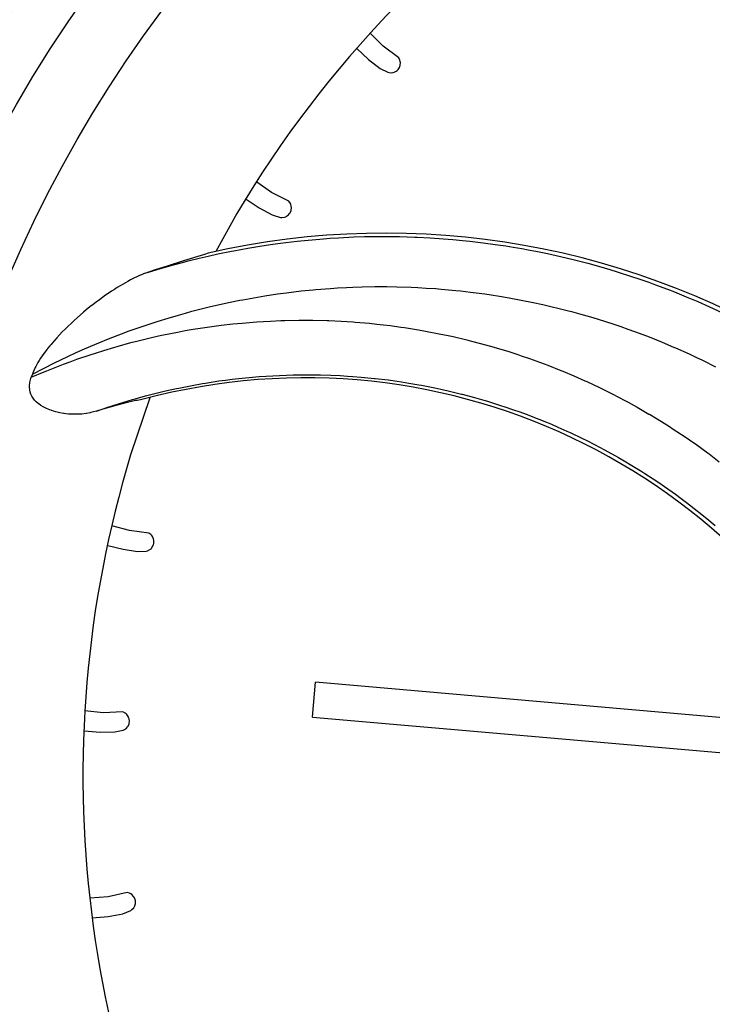
# Model space of a CAD drawing. Units: millimetres. Extents: x -81 to 760, y -224 to 370.
# Drawn here: x 687 to 694, y 232 to 244 of the extents above; entities that cross this region are included whole.
import ezdxf

# ---------------------------------------------------------------- set-up
doc = ezdxf.new("R2010")
doc.units = ezdxf.units.MM

# ---------------------------------------------------------------- blocks, each defined once
blk = doc.blocks.new('A-A', base_point=(3495, 1301.904))
at = {"linetype": 'Continuous'}
h = blk.add_hatch(dxfattribs=at)
h.set_pattern_fill('_USER', color=2, scale=2.500002, angle=225, pattern_type=0)
h.set_pattern_definition([(225, (0, 0), (1.767768, -1.767768), [])])
edge = h.paths.add_edge_path()
edge.add_line((3379.378, 1438.294), (3379.378, 1282.911))
edge.add_line((3379.378, 1282.911), (3379.378, 1266.294))
edge.add_line((3379.378, 1266.294), (3379.378, 1039.894))
edge.add_arc((3380.978, 1039.894), 1.6, 180, 270)
edge.add_line((3380.978, 1038.294), (3391.878, 1038.294))
edge.add_line((3391.878, 1038.294), (3393.378, 1038.294))
edge.add_line((3393.378, 1038.294), (3393.378, 1037.294))
edge.add_line((3393.378, 1037.294), (3391.878, 1037.294))
edge.add_line((3391.878, 1037.294), (3380.978, 1037.294))
edge.add_arc((3380.978, 1039.894), 2.6, 180, 270, ccw=False)
edge.add_line((3378.378, 1039.894), (3378.378, 1464.694))
edge.add_arc((3380.978, 1464.694), 2.6, 90, 180, ccw=False)
edge.add_line((3380.978, 1467.294), (3401.653, 1467.294))
edge.add_line((3401.653, 1467.294), (3402.681, 1467.668))
edge.add_line((3402.681, 1467.668), (3461.807, 1517.281))
edge.add_arc((3460.778, 1518.506), 1.6, 310, 360)
edge.add_line((3462.378, 1518.506), (3462.378, 1528.694))
edge.add_arc((3460.778, 1528.694), 1.6, 0, 90)
edge.add_line((3460.778, 1530.294), (3388.378, 1530.294))
edge.add_line((3388.378, 1530.294), (3388.378, 1531.294))
edge.add_line((3388.378, 1531.294), (3460.778, 1531.294))
edge.add_arc((3460.778, 1528.694), 2.6, 0, 90, ccw=False)
edge.add_line((3463.378, 1528.694), (3463.378, 1518.506))
edge.add_arc((3460.778, 1518.506), 2.6, 310, 360, ccw=False)
edge.add_line((3462.45, 1516.515), (3407.45, 1470.364))
edge.add_line((3407.45, 1470.364), (3403.324, 1466.902))
edge.add_line((3403.324, 1466.902), (3401.653, 1466.294))
edge.add_line((3401.653, 1466.294), (3380.978, 1466.294))
edge.add_arc((3380.978, 1464.694), 1.6, 90, 180)
edge.add_line((3379.378, 1464.694), (3379.378, 1442.893))
edge.add_line((3379.378, 1442.893), (3379.378, 1438.294))
at = {"color": 1, "linetype": 'Continuous'}
for p, q in [((3453.373, 1216.972), (3452.646, 1217.69)), ((3453.373, 1216.972), (3452.646, 1217.69)), ((3454.278, 1216.302), (3453.373, 1216.972)), ((3454.278, 1216.302), (3453.373, 1216.972)), ((3451.872, 1216.849), (3452.541, 1216.221)), ((3451.872, 1216.849), (3452.541, 1216.221)), ((3452.541, 1216.221), (3453.205, 1215.699)), ((3452.541, 1216.221), (3453.205, 1215.699)), ((3454.337, 1216.175), (3454.278, 1216.302)), ((3454.337, 1216.175), (3454.278, 1216.302)), ((3454.322, 1215.793), (3454.352, 1215.895)), ((3454.322, 1215.793), (3454.352, 1215.895)), ((3454.355, 1216.101), (3454.337, 1216.175)), ((3454.355, 1216.101), (3454.337, 1216.175)), ((3454.352, 1215.895), (3454.362, 1216.036)), ((3454.352, 1215.895), (3454.362, 1216.036)), ((3454.362, 1216.036), (3454.355, 1216.101)), ((3454.362, 1216.036), (3454.355, 1216.101)), ((3453.205, 1215.699), (3453.647, 1215.481)), ((3453.205, 1215.699), (3453.647, 1215.481)), ((3453.647, 1215.481), (3453.722, 1215.462)), ((3453.647, 1215.481), (3453.722, 1215.462)), ((3453.722, 1215.462), (3453.863, 1215.451)), ((3453.722, 1215.462), (3453.863, 1215.451)), ((3453.863, 1215.451), (3453.951, 1215.465)), ((3453.863, 1215.451), (3453.951, 1215.465)), ((3453.951, 1215.465), (3454, 1215.481)), ((3453.951, 1215.465), (3454, 1215.481)), ((3454, 1215.481), (3454.124, 1215.547)), ((3454, 1215.481), (3454.124, 1215.547)), ((3454.124, 1215.547), (3454.175, 1215.587)), ((3454.124, 1215.547), (3454.175, 1215.587)), ((3454.175, 1215.587), (3454.23, 1215.643)), ((3454.175, 1215.587), (3454.23, 1215.643)), ((3454.23, 1215.643), (3454.308, 1215.761)), ((3454.23, 1215.643), (3454.308, 1215.761)), ((3454.308, 1215.761), (3454.322, 1215.793)), ((3454.308, 1215.761), (3454.322, 1215.793)), ((3446.992, 1208.624), (3446.155, 1209.207)), ((3446.992, 1208.624), (3446.155, 1209.207)), ((3447.997, 1208.116), (3446.992, 1208.624)), ((3447.997, 1208.116), (3446.992, 1208.624)), ((3445.544, 1208.242), (3446.299, 1207.742)), ((3445.544, 1208.242), (3446.299, 1207.742)), ((3448.077, 1208.001), (3447.997, 1208.116)), ((3448.077, 1208.001), (3447.997, 1208.116)), ((3448.107, 1207.931), (3448.077, 1208.001)), ((3448.107, 1207.931), (3448.077, 1208.001)), ((3445.018, 1207.412), (3443.825, 1205.252)), ((3445.018, 1207.412), (3443.825, 1205.252)), ((3446.299, 1207.742), (3447.042, 1207.34)), ((3446.299, 1207.742), (3447.042, 1207.34)), ((3447.974, 1207.346), (3448.017, 1207.394)), ((3447.974, 1207.346), (3448.017, 1207.394)), ((3448.017, 1207.394), (3448.061, 1207.458)), ((3448.017, 1207.394), (3448.061, 1207.458)), ((3448.061, 1207.458), (3448.118, 1207.588)), ((3448.061, 1207.458), (3448.118, 1207.588)), ((3448.126, 1207.868), (3448.107, 1207.931)), ((3448.126, 1207.868), (3448.107, 1207.931)), ((3448.118, 1207.588), (3448.127, 1207.622)), ((3448.118, 1207.588), (3448.127, 1207.622)), ((3448.14, 1207.727), (3448.126, 1207.868)), ((3448.14, 1207.727), (3448.126, 1207.868)), ((3448.127, 1207.622), (3448.14, 1207.727)), ((3448.127, 1207.622), (3448.14, 1207.727)), ((3447.042, 1207.34), (3447.514, 1207.201)), ((3447.042, 1207.34), (3447.514, 1207.201)), ((3447.514, 1207.201), (3447.592, 1207.194)), ((3447.514, 1207.201), (3447.592, 1207.194)), ((3447.592, 1207.194), (3447.733, 1207.207)), ((3447.592, 1207.194), (3447.733, 1207.207)), ((3447.733, 1207.207), (3447.816, 1207.236)), ((3447.733, 1207.207), (3447.816, 1207.236)), ((3447.816, 1207.236), (3447.862, 1207.26)), ((3447.816, 1207.236), (3447.862, 1207.26)), ((3447.862, 1207.26), (3447.974, 1207.346)), ((3447.862, 1207.26), (3447.974, 1207.346)), ((3446.934, 1205.646), (3447.366, 1205.707)), ((3446.934, 1205.646), (3447.366, 1205.707)), ((3447.366, 1205.707), (3447.819, 1205.765)), ((3447.366, 1205.707), (3447.819, 1205.765)), ((3447.819, 1205.765), (3448.457, 1205.84)), ((3447.819, 1205.765), (3448.457, 1205.84)), ((3448.457, 1205.84), (3449.095, 1205.906)), ((3448.457, 1205.84), (3449.095, 1205.906)), ((3449.095, 1205.906), (3449.313, 1205.926)), ((3449.095, 1205.906), (3449.313, 1205.926)), ((3449.313, 1205.926), (3449.963, 1205.981)), ((3449.313, 1205.926), (3449.963, 1205.981)), ((3449.963, 1205.981), (3450.342, 1206.008)), ((3449.963, 1205.981), (3450.342, 1206.008)), ((3450.342, 1206.008), (3450.831, 1206.039)), ((3450.342, 1206.008), (3450.831, 1206.039)), ((3450.831, 1206.039), (3451.701, 1206.08)), ((3450.831, 1206.039), (3451.701, 1206.08)), ((3451.701, 1206.08), (3452.314, 1206.099)), ((3451.701, 1206.08), (3452.314, 1206.099)), ((3452.314, 1206.099), (3453.007, 1206.11)), ((3452.314, 1206.099), (3453.007, 1206.11)), ((3453.007, 1206.11), (3453.442, 1206.112)), ((3453.007, 1206.11), (3453.442, 1206.112)), ((3453.442, 1206.112), (3454.124, 1206.106)), ((3453.442, 1206.112), (3454.124, 1206.106)), ((3454.124, 1206.106), (3454.313, 1206.102)), ((3454.124, 1206.106), (3454.313, 1206.102)), ((3454.313, 1206.102), (3455.183, 1206.076)), ((3454.313, 1206.102), (3455.183, 1206.076)), ((3455.183, 1206.076), (3455.32, 1206.071)), ((3455.183, 1206.076), (3455.32, 1206.071)), ((3455.32, 1206.071), (3456.052, 1206.033)), ((3455.32, 1206.071), (3456.052, 1206.033)), ((3456.052, 1206.033), (3456.82, 1205.982)), ((3456.052, 1206.033), (3456.82, 1205.982)), ((3456.82, 1205.982), (3457.354, 1205.938)), ((3456.82, 1205.982), (3457.354, 1205.938)), ((3457.354, 1205.938), (3457.901, 1205.886)), ((3457.354, 1205.938), (3457.901, 1205.886)), ((3457.901, 1205.886), (3458.317, 1205.843)), ((3457.901, 1205.886), (3458.317, 1205.843)), ((3458.317, 1205.843), (3459.086, 1205.752)), ((3458.317, 1205.843), (3459.086, 1205.752)), ((3459.086, 1205.752), (3459.778, 1205.658)), ((3459.086, 1205.752), (3459.778, 1205.658)), ((3443.385, 1205.158), (3443.163, 1205.086)), ((3443.385, 1205.158), (3443.163, 1205.086)), ((3443.935, 1205.109), (3444.716, 1205.269)), ((3443.935, 1205.109), (3444.716, 1205.269)), ((3444.716, 1205.269), (3444.849, 1205.295)), ((3444.716, 1205.269), (3444.849, 1205.295)), ((3444.849, 1205.295), (3445.645, 1205.441)), ((3444.849, 1205.295), (3445.645, 1205.441)), ((3445.645, 1205.441), (3446.33, 1205.555)), ((3445.645, 1205.441), (3446.33, 1205.555)), ((3446.33, 1205.555), (3446.934, 1205.646)), ((3446.33, 1205.555), (3446.934, 1205.646)), ((3459.778, 1205.658), (3460.378, 1205.568)), ((3459.778, 1205.658), (3460.378, 1205.568)), ((3460.378, 1205.568), (3460.808, 1205.499)), ((3460.378, 1205.568), (3460.808, 1205.499)), ((3460.808, 1205.499), (3461.291, 1205.416)), ((3460.808, 1205.499), (3461.291, 1205.416)), ((3461.291, 1205.416), (3461.665, 1205.348)), ((3461.291, 1205.416), (3461.665, 1205.348)), ((3461.665, 1205.348), (3462.093, 1205.266)), ((3461.665, 1205.348), (3462.093, 1205.266)), ((3462.093, 1205.266), (3462.767, 1205.128)), ((3462.093, 1205.266), (3462.767, 1205.128)), ((3441.966, 1204.717), (3441.031, 1204.422)), ((3441.966, 1204.717), (3441.031, 1204.422)), ((3441.398, 1204.487), (3441.917, 1204.627)), ((3441.398, 1204.487), (3441.917, 1204.627)), ((3441.917, 1204.627), (3442.24, 1204.711)), ((3441.917, 1204.627), (3442.24, 1204.711)), ((3443.163, 1205.086), (3441.966, 1204.717)), ((3443.163, 1205.086), (3441.966, 1204.717)), ((3442.24, 1204.711), (3442.867, 1204.866)), ((3442.24, 1204.711), (3442.867, 1204.866)), ((3442.867, 1204.866), (3443.378, 1204.985)), ((3442.867, 1204.866), (3443.378, 1204.985)), ((3443.378, 1204.985), (3443.935, 1205.109)), ((3443.378, 1204.985), (3443.935, 1205.109)), ((3462.767, 1205.128), (3463.496, 1204.967)), ((3462.767, 1205.128), (3463.496, 1204.967)), ((3463.496, 1204.967), (3464.232, 1204.792)), ((3463.496, 1204.967), (3464.232, 1204.792)), ((3464.232, 1204.792), (3465.06, 1204.578)), ((3464.232, 1204.792), (3465.06, 1204.578)), ((3465.06, 1204.578), (3465.684, 1204.407)), ((3465.06, 1204.578), (3465.684, 1204.407)), ((3439.886, 1204.041), (3439.798, 1204.01)), ((3439.886, 1204.041), (3439.798, 1204.01)), ((3439.908, 1204.049), (3439.886, 1204.041)), ((3439.908, 1204.049), (3439.886, 1204.041)), ((3439.908, 1204.049), (3440.651, 1204.274)), ((3439.908, 1204.049), (3440.651, 1204.274)), ((3440.357, 1204.201), (3439.908, 1204.049)), ((3440.357, 1204.201), (3439.908, 1204.049)), ((3441.031, 1204.422), (3440.357, 1204.201)), ((3441.031, 1204.422), (3440.357, 1204.201)), ((3440.651, 1204.274), (3441.398, 1204.487)), ((3440.651, 1204.274), (3441.398, 1204.487)), ((3465.684, 1204.407), (3466.317, 1204.223)), ((3465.684, 1204.407), (3466.317, 1204.223)), ((3466.317, 1204.223), (3466.733, 1204.096)), ((3466.317, 1204.223), (3466.733, 1204.096)), ((3466.733, 1204.096), (3467.562, 1203.831)), ((3466.733, 1204.096), (3467.562, 1203.831)), ((3438.661, 1203.47), (3438.192, 1203.193)), ((3438.661, 1203.47), (3438.192, 1203.193)), ((3438.799, 1203.546), (3438.661, 1203.47)), ((3438.799, 1203.546), (3438.661, 1203.47)), ((3438.946, 1203.625), (3438.799, 1203.546)), ((3438.946, 1203.625), (3438.799, 1203.546)), ((3439.027, 1203.667), (3438.946, 1203.625)), ((3439.027, 1203.667), (3438.946, 1203.625)), ((3439.466, 1203.875), (3439.027, 1203.667)), ((3439.466, 1203.875), (3439.027, 1203.667)), ((3439.576, 1203.922), (3439.466, 1203.875)), ((3439.576, 1203.922), (3439.466, 1203.875)), ((3439.688, 1203.968), (3439.576, 1203.922)), ((3439.688, 1203.968), (3439.576, 1203.922)), ((3439.798, 1204.01), (3439.688, 1203.968)), ((3439.798, 1204.01), (3439.688, 1203.968)), ((3467.562, 1203.831), (3467.975, 1203.692)), ((3467.562, 1203.831), (3467.975, 1203.692)), ((3467.975, 1203.692), (3468.547, 1203.493)), ((3467.975, 1203.692), (3468.547, 1203.493)), ((3468.547, 1203.493), (3468.93, 1203.354)), ((3468.547, 1203.493), (3468.93, 1203.354)), ((3437.863, 1202.982), (3437.677, 1202.858)), ((3437.863, 1202.982), (3437.677, 1202.858)), ((3438.029, 1203.09), (3437.863, 1202.982)), ((3438.029, 1203.09), (3437.863, 1202.982)), ((3438.192, 1203.193), (3438.029, 1203.09)), ((3438.192, 1203.193), (3438.029, 1203.09)), ((3447.341, 1202.827), (3447.86, 1202.898)), ((3447.341, 1202.827), (3447.86, 1202.898)), ((3447.86, 1202.898), (3448.278, 1202.949)), ((3447.86, 1202.898), (3448.278, 1202.949)), ((3448.278, 1202.949), (3448.697, 1202.997)), ((3448.278, 1202.949), (3448.697, 1202.997)), ((3448.697, 1202.997), (3449.369, 1203.065)), ((3448.697, 1202.997), (3449.369, 1203.065)), ((3449.369, 1203.065), (3449.534, 1203.08)), ((3449.369, 1203.065), (3449.534, 1203.08)), ((3449.534, 1203.08), (3450.374, 1203.146)), ((3449.534, 1203.08), (3450.374, 1203.146)), ((3450.374, 1203.146), (3450.77, 1203.172)), ((3450.374, 1203.146), (3450.77, 1203.172)), ((3450.77, 1203.172), (3451.288, 1203.199)), ((3450.77, 1203.172), (3451.288, 1203.199)), ((3451.288, 1203.199), (3451.635, 1203.214)), ((3451.288, 1203.199), (3451.635, 1203.214)), ((3451.635, 1203.214), (3452.174, 1203.231)), ((3451.635, 1203.214), (3452.174, 1203.231)), ((3452.174, 1203.231), (3452.897, 1203.244)), ((3452.174, 1203.231), (3452.897, 1203.244)), ((3452.897, 1203.244), (3453.579, 1203.244)), ((3452.897, 1203.244), (3453.579, 1203.244)), ((3453.579, 1203.244), (3454.16, 1203.236)), ((3453.579, 1203.244), (3454.16, 1203.236)), ((3454.16, 1203.236), (3454.984, 1203.211)), ((3454.16, 1203.236), (3454.984, 1203.211)), ((3454.984, 1203.211), (3455.356, 1203.194)), ((3454.984, 1203.211), (3455.356, 1203.194)), ((3455.356, 1203.194), (3455.841, 1203.167)), ((3455.356, 1203.194), (3455.841, 1203.167)), ((3455.841, 1203.167), (3456.386, 1203.13)), ((3455.841, 1203.167), (3456.386, 1203.13)), ((3456.386, 1203.13), (3456.681, 1203.107)), ((3456.386, 1203.13), (3456.681, 1203.107)), ((3456.681, 1203.107), (3457.519, 1203.031)), ((3456.681, 1203.107), (3457.519, 1203.031)), ((3457.519, 1203.031), (3457.786, 1203.003)), ((3457.519, 1203.031), (3457.786, 1203.003)), ((3457.786, 1203.003), (3458.355, 1202.938)), ((3457.786, 1203.003), (3458.355, 1202.938)), ((3458.355, 1202.938), (3459.179, 1202.829)), ((3458.355, 1202.938), (3459.179, 1202.829)), ((3468.93, 1203.354), (3469.611, 1203.098)), ((3468.93, 1203.354), (3469.611, 1203.098)), ((3469.611, 1203.098), (3470.016, 1202.94)), ((3469.611, 1203.098), (3470.016, 1202.94)), ((3470.016, 1202.94), (3470.691, 1202.666)), ((3470.016, 1202.94), (3470.691, 1202.666)), ((3436.992, 1202.366), (3436.812, 1202.227)), ((3436.992, 1202.366), (3436.812, 1202.227)), ((3437.171, 1202.499), (3436.992, 1202.366)), ((3437.171, 1202.499), (3436.992, 1202.366)), ((3437.348, 1202.628), (3437.171, 1202.499)), ((3437.348, 1202.628), (3437.171, 1202.499)), ((3437.523, 1202.751), (3437.348, 1202.628)), ((3437.523, 1202.751), (3437.348, 1202.628)), ((3437.677, 1202.858), (3437.523, 1202.751)), ((3437.677, 1202.858), (3437.523, 1202.751)), ((3444.129, 1202.244), (3444.54, 1202.333)), ((3444.129, 1202.244), (3444.54, 1202.333)), ((3444.54, 1202.333), (3445.196, 1202.466)), ((3444.54, 1202.333), (3445.196, 1202.466)), ((3445.196, 1202.466), (3445.366, 1202.499)), ((3445.196, 1202.466), (3445.366, 1202.499)), ((3445.366, 1202.499), (3446.195, 1202.649)), ((3445.366, 1202.499), (3446.195, 1202.649)), ((3446.195, 1202.649), (3446.61, 1202.717)), ((3446.195, 1202.649), (3446.61, 1202.717)), ((3446.61, 1202.717), (3447.341, 1202.827)), ((3446.61, 1202.717), (3447.341, 1202.827)), ((3459.179, 1202.829), (3459.547, 1202.776)), ((3459.179, 1202.829), (3459.547, 1202.776)), ((3459.547, 1202.776), (3460.021, 1202.702)), ((3459.547, 1202.776), (3460.021, 1202.702)), ((3460.021, 1202.702), (3460.566, 1202.61)), ((3460.021, 1202.702), (3460.566, 1202.61)), ((3460.566, 1202.61), (3461.264, 1202.481)), ((3460.566, 1202.61), (3461.264, 1202.481)), ((3461.264, 1202.481), (3461.946, 1202.343)), ((3461.264, 1202.481), (3461.946, 1202.343)), ((3461.946, 1202.343), (3462.499, 1202.223)), ((3461.946, 1202.343), (3462.499, 1202.223)), ((3470.691, 1202.666), (3471.343, 1202.39)), ((3470.691, 1202.666), (3471.343, 1202.39)), ((3471.343, 1202.39), (3472.019, 1202.09)), ((3471.343, 1202.39), (3472.019, 1202.09)), ((3436.264, 1201.785), (3435.903, 1201.472)), ((3436.264, 1201.785), (3435.903, 1201.472)), ((3436.419, 1201.913), (3436.264, 1201.785)), ((3436.419, 1201.913), (3436.264, 1201.785)), ((3436.63, 1202.084), (3436.419, 1201.913)), ((3436.63, 1202.084), (3436.419, 1201.913)), ((3436.812, 1202.227), (3436.63, 1202.084)), ((3436.812, 1202.227), (3436.63, 1202.084)), ((3442.085, 1201.737), (3442.455, 1201.837)), ((3442.085, 1201.737), (3442.455, 1201.837)), ((3442.455, 1201.837), (3442.9, 1201.952)), ((3442.455, 1201.837), (3442.9, 1201.952)), ((3442.9, 1201.952), (3443.523, 1202.105)), ((3442.9, 1201.952), (3443.523, 1202.105)), ((3443.523, 1202.105), (3444.129, 1202.244)), ((3443.523, 1202.105), (3444.129, 1202.244)), ((3462.499, 1202.223), (3463.879, 1201.889)), ((3462.499, 1202.223), (3463.879, 1201.889)), ((3463.879, 1201.889), (3464.132, 1201.822)), ((3463.879, 1201.889), (3464.132, 1201.822)), ((3464.132, 1201.822), (3464.673, 1201.674)), ((3464.132, 1201.822), (3464.673, 1201.674)), ((3472.019, 1202.09), (3472.712, 1201.769)), ((3472.019, 1202.09), (3472.712, 1201.769)), ((3435.724, 1201.311), (3435.549, 1201.149)), ((3435.724, 1201.311), (3435.549, 1201.149)), ((3435.903, 1201.472), (3435.724, 1201.311)), ((3435.903, 1201.472), (3435.724, 1201.311)), ((3439.845, 1201.055), (3440.47, 1201.259)), ((3439.845, 1201.055), (3440.47, 1201.259)), ((3440.47, 1201.259), (3441.102, 1201.454)), ((3440.47, 1201.259), (3441.102, 1201.454)), ((3441.102, 1201.454), (3441.68, 1201.624)), ((3441.102, 1201.454), (3441.68, 1201.624)), ((3441.68, 1201.624), (3442.085, 1201.737)), ((3441.68, 1201.624), (3442.085, 1201.737)), ((3445.734, 1201.204), (3446.167, 1201.237)), ((3445.734, 1201.204), (3446.167, 1201.237)), ((3446.167, 1201.237), (3446.54, 1201.261)), ((3446.167, 1201.237), (3446.54, 1201.261)), ((3446.54, 1201.261), (3446.943, 1201.283)), ((3446.54, 1201.261), (3446.943, 1201.283)), ((3446.943, 1201.283), (3447.538, 1201.308)), ((3446.943, 1201.283), (3447.538, 1201.308)), ((3447.538, 1201.308), (3447.751, 1201.315)), ((3447.538, 1201.308), (3447.751, 1201.315)), ((3447.751, 1201.315), (3448.558, 1201.33)), ((3447.751, 1201.315), (3448.558, 1201.33)), ((3448.558, 1201.33), (3448.91, 1201.331)), ((3448.558, 1201.33), (3448.91, 1201.331)), ((3448.91, 1201.331), (3449.366, 1201.328)), ((3448.91, 1201.331), (3449.366, 1201.328)), ((3449.366, 1201.328), (3450.174, 1201.309)), ((3449.366, 1201.328), (3450.174, 1201.309)), ((3450.174, 1201.309), (3450.282, 1201.306)), ((3450.174, 1201.309), (3450.282, 1201.306)), ((3450.282, 1201.306), (3450.981, 1201.274)), ((3450.282, 1201.306), (3450.981, 1201.274)), ((3450.981, 1201.274), (3451.654, 1201.231)), ((3450.981, 1201.274), (3451.654, 1201.231)), ((3451.654, 1201.231), (3451.786, 1201.222)), ((3451.654, 1201.231), (3451.786, 1201.222)), ((3451.786, 1201.222), (3452.591, 1201.153)), ((3451.786, 1201.222), (3452.591, 1201.153)), ((3464.673, 1201.674), (3465.346, 1201.479)), ((3464.673, 1201.674), (3465.346, 1201.479)), ((3465.346, 1201.479), (3466.018, 1201.272)), ((3465.346, 1201.479), (3466.018, 1201.272)), ((3466.018, 1201.272), (3466.549, 1201.1)), ((3466.018, 1201.272), (3466.549, 1201.1)), ((3435.047, 1200.657), (3434.891, 1200.493)), ((3435.047, 1200.657), (3434.891, 1200.493)), ((3435.21, 1200.821), (3435.047, 1200.657)), ((3435.21, 1200.821), (3435.047, 1200.657)), ((3435.248, 1200.859), (3435.21, 1200.821)), ((3435.248, 1200.859), (3435.21, 1200.821)), ((3435.377, 1200.985), (3435.248, 1200.859)), ((3435.377, 1200.985), (3435.248, 1200.859)), ((3435.549, 1201.149), (3435.377, 1200.985)), ((3435.549, 1201.149), (3435.377, 1200.985)), ((3438.437, 1200.555), (3438.875, 1200.716)), ((3438.437, 1200.555), (3438.875, 1200.716)), ((3438.875, 1200.716), (3439.272, 1200.858)), ((3438.875, 1200.716), (3439.272, 1200.858)), ((3439.272, 1200.858), (3439.845, 1201.055)), ((3439.272, 1200.858), (3439.845, 1201.055)), ((3441.045, 1200.535), (3441.731, 1200.669)), ((3441.045, 1200.535), (3441.731, 1200.669)), ((3441.731, 1200.669), (3442.075, 1200.732)), ((3441.731, 1200.669), (3442.075, 1200.732)), ((3442.075, 1200.732), (3442.527, 1200.809)), ((3442.075, 1200.732), (3442.527, 1200.809)), ((3442.527, 1200.809), (3443.325, 1200.933)), ((3442.527, 1200.809), (3443.325, 1200.933)), ((3443.325, 1200.933), (3443.725, 1200.989)), ((3443.325, 1200.933), (3443.725, 1200.989)), ((3443.725, 1200.989), (3444.126, 1201.04)), ((3443.725, 1200.989), (3444.126, 1201.04)), ((3444.126, 1201.04), (3444.798, 1201.117)), ((3444.126, 1201.04), (3444.798, 1201.117)), ((3444.798, 1201.117), (3445.331, 1201.169)), ((3444.798, 1201.117), (3445.331, 1201.169)), ((3445.331, 1201.169), (3445.734, 1201.204)), ((3445.331, 1201.169), (3445.734, 1201.204)), ((3452.591, 1201.153), (3453.022, 1201.109)), ((3452.591, 1201.153), (3453.022, 1201.109)), ((3453.022, 1201.109), (3453.394, 1201.067)), ((3453.022, 1201.109), (3453.394, 1201.067)), ((3453.394, 1201.067), (3453.795, 1201.018)), ((3453.394, 1201.067), (3453.795, 1201.018)), ((3453.795, 1201.018), (3454.386, 1200.938)), ((3453.795, 1201.018), (3454.386, 1200.938)), ((3454.386, 1200.938), (3454.595, 1200.907)), ((3454.386, 1200.938), (3454.595, 1200.907)), ((3454.595, 1200.907), (3455.392, 1200.78)), ((3454.595, 1200.907), (3455.392, 1200.78)), ((3455.392, 1200.78), (3455.79, 1200.71)), ((3455.392, 1200.78), (3455.79, 1200.71)), ((3455.79, 1200.71), (3456.583, 1200.558)), ((3455.79, 1200.71), (3456.583, 1200.558)), ((3466.549, 1201.1), (3466.947, 1200.965)), ((3466.549, 1201.1), (3466.947, 1200.965)), ((3466.947, 1200.965), (3467.349, 1200.825)), ((3466.947, 1200.965), (3467.349, 1200.825)), ((3467.349, 1200.825), (3467.739, 1200.684)), ((3467.349, 1200.825), (3467.739, 1200.684)), ((3467.739, 1200.684), (3468.416, 1200.43)), ((3467.739, 1200.684), (3468.416, 1200.43)), ((3434.598, 1200.172), (3434.462, 1200.016)), ((3434.598, 1200.172), (3434.462, 1200.016)), ((3434.741, 1200.332), (3434.598, 1200.172)), ((3434.741, 1200.332), (3434.598, 1200.172)), ((3434.891, 1200.493), (3434.741, 1200.332)), ((3434.891, 1200.493), (3434.741, 1200.332)), ((3437.128, 1200.039), (3437.694, 1200.268)), ((3437.128, 1200.039), (3437.694, 1200.268)), ((3437.694, 1200.268), (3438.437, 1200.555)), ((3437.694, 1200.268), (3438.437, 1200.555)), ((3438.972, 1200.049), (3439.385, 1200.156)), ((3438.972, 1200.049), (3439.385, 1200.156)), ((3439.385, 1200.156), (3439.755, 1200.247)), ((3439.385, 1200.156), (3439.755, 1200.247)), ((3439.755, 1200.247), (3440.149, 1200.339)), ((3439.755, 1200.247), (3440.149, 1200.339)), ((3440.149, 1200.339), (3440.725, 1200.468)), ((3440.149, 1200.339), (3440.725, 1200.468)), ((3440.725, 1200.468), (3441.045, 1200.535)), ((3440.725, 1200.468), (3441.045, 1200.535)), ((3456.583, 1200.558), (3457.091, 1200.452)), ((3456.583, 1200.558), (3457.091, 1200.452)), ((3457.091, 1200.452), (3457.373, 1200.39)), ((3457.091, 1200.452), (3457.373, 1200.39)), ((3457.373, 1200.39), (3458.159, 1200.205)), ((3457.373, 1200.39), (3458.159, 1200.205)), ((3458.159, 1200.205), (3458.428, 1200.138)), ((3458.159, 1200.205), (3458.428, 1200.138)), ((3458.428, 1200.138), (3458.94, 1200.004)), ((3458.428, 1200.138), (3458.94, 1200.004)), ((3468.416, 1200.43), (3468.664, 1200.334)), ((3468.416, 1200.43), (3468.664, 1200.334)), ((3468.664, 1200.334), (3469.306, 1200.076)), ((3468.664, 1200.334), (3469.306, 1200.076)), ((3434.185, 1199.676), (3433.992, 1199.419)), ((3434.185, 1199.676), (3433.992, 1199.419)), ((3434.214, 1199.713), (3434.185, 1199.676)), ((3434.214, 1199.713), (3434.185, 1199.676)), ((3434.334, 1199.862), (3434.214, 1199.713)), ((3434.334, 1199.862), (3434.214, 1199.713)), ((3434.405, 1199.947), (3434.334, 1199.862)), ((3434.405, 1199.947), (3434.334, 1199.862)), ((3434.462, 1200.016), (3434.405, 1199.947)), ((3434.462, 1200.016), (3434.405, 1199.947)), ((3435.837, 1199.479), (3436.321, 1199.695)), ((3435.837, 1199.479), (3436.321, 1199.695)), ((3436.321, 1199.695), (3436.914, 1199.949)), ((3436.321, 1199.695), (3436.914, 1199.949)), ((3436.914, 1199.949), (3437.128, 1200.039)), ((3436.914, 1199.949), (3437.128, 1200.039)), ((3436.942, 1199.455), (3437.418, 1199.605)), ((3436.942, 1199.455), (3437.418, 1199.605)), ((3437.418, 1199.605), (3438.057, 1199.796)), ((3437.418, 1199.605), (3438.057, 1199.796)), ((3438.057, 1199.796), (3438.192, 1199.835)), ((3438.057, 1199.796), (3438.192, 1199.835)), ((3438.192, 1199.835), (3438.972, 1200.049)), ((3438.192, 1199.835), (3438.972, 1200.049)), ((3458.94, 1200.004), (3459.718, 1199.787)), ((3458.94, 1200.004), (3459.718, 1199.787)), ((3459.718, 1199.787), (3459.754, 1199.776)), ((3459.718, 1199.787), (3459.754, 1199.776)), ((3459.754, 1199.776), (3460.49, 1199.553)), ((3459.754, 1199.776), (3460.49, 1199.553)), ((3460.49, 1199.553), (3461.066, 1199.368)), ((3460.49, 1199.553), (3461.066, 1199.368)), ((3469.306, 1200.076), (3469.962, 1199.799)), ((3469.306, 1200.076), (3469.962, 1199.799)), ((3469.962, 1199.799), (3470.08, 1199.748)), ((3469.962, 1199.799), (3470.08, 1199.748)), ((3470.08, 1199.748), (3470.847, 1199.405)), ((3470.08, 1199.748), (3470.847, 1199.405)), ((3433.733, 1199.035), (3433.662, 1198.917)), ((3433.733, 1199.035), (3433.662, 1198.917)), ((3433.813, 1199.159), (3433.733, 1199.035)), ((3433.813, 1199.159), (3433.733, 1199.035)), ((3433.992, 1199.419), (3433.813, 1199.159)), ((3433.992, 1199.419), (3433.813, 1199.159)), ((3434.614, 1198.902), (3435.374, 1199.266)), ((3434.614, 1198.902), (3435.374, 1199.266)), ((3435.124, 1198.819), (3435.503, 1198.96)), ((3435.124, 1198.819), (3435.503, 1198.96)), ((3435.374, 1199.266), (3435.837, 1199.479)), ((3435.374, 1199.266), (3435.837, 1199.479)), ((3435.503, 1198.96), (3435.883, 1199.097)), ((3435.503, 1198.96), (3435.883, 1199.097)), ((3435.883, 1199.097), (3436.648, 1199.359)), ((3435.883, 1199.097), (3436.648, 1199.359)), ((3436.648, 1199.359), (3436.942, 1199.455)), ((3436.648, 1199.359), (3436.942, 1199.455)), ((3461.066, 1199.368), (3461.258, 1199.304)), ((3461.066, 1199.368), (3461.258, 1199.304)), ((3461.258, 1199.304), (3461.741, 1199.138)), ((3461.258, 1199.304), (3461.741, 1199.138)), ((3461.741, 1199.138), (3462.362, 1198.913)), ((3461.741, 1199.138), (3462.362, 1198.913)), ((3470.847, 1199.405), (3471.242, 1199.221)), ((3470.847, 1199.405), (3471.242, 1199.221)), ((3471.242, 1199.221), (3471.607, 1199.047)), ((3471.242, 1199.221), (3471.607, 1199.047)), ((3471.607, 1199.047), (3472.36, 1198.674)), ((3471.607, 1199.047), (3472.36, 1198.674)), ((3433.344, 1198.25), (3433.976, 1198.581)), ((3433.344, 1198.25), (3433.976, 1198.581)), ((3433.439, 1198.488), (3433.389, 1198.37)), ((3433.439, 1198.488), (3433.389, 1198.37)), ((3433.502, 1198.623), (3433.439, 1198.488)), ((3433.502, 1198.623), (3433.439, 1198.488)), ((3433.538, 1198.694), (3433.502, 1198.623)), ((3433.538, 1198.694), (3433.502, 1198.623)), ((3433.662, 1198.917), (3433.538, 1198.694)), ((3433.662, 1198.917), (3433.538, 1198.694)), ((3433.976, 1198.581), (3434.614, 1198.902)), ((3433.976, 1198.581), (3434.614, 1198.902)), ((3434.011, 1198.379), (3434.159, 1198.44)), ((3434.011, 1198.379), (3434.159, 1198.44)), ((3434.159, 1198.44), (3434.747, 1198.674)), ((3434.159, 1198.44), (3434.747, 1198.674)), ((3434.747, 1198.674), (3435.124, 1198.819)), ((3434.747, 1198.674), (3435.124, 1198.819)), ((3462.362, 1198.913), (3462.776, 1198.757)), ((3462.362, 1198.913), (3462.776, 1198.757)), ((3462.776, 1198.757), (3463.526, 1198.461)), ((3462.776, 1198.757), (3463.526, 1198.461)), ((3463.526, 1198.461), (3463.641, 1198.413)), ((3463.526, 1198.461), (3463.641, 1198.413)), ((3463.641, 1198.413), (3464.27, 1198.148)), ((3463.641, 1198.413), (3464.27, 1198.148)), ((3433.204, 1197.776), (3433.237, 1197.924)), ((3433.204, 1197.776), (3433.237, 1197.924)), ((3433.237, 1197.924), (3433.281, 1198.068)), ((3433.237, 1197.924), (3433.281, 1198.068)), ((3433.281, 1198.068), (3434.011, 1198.379)), ((3433.281, 1198.068), (3434.011, 1198.379)), ((3433.344, 1198.25), (3433.281, 1198.068)), ((3433.344, 1198.25), (3433.281, 1198.068)), ((3433.389, 1198.37), (3433.344, 1198.25)), ((3433.389, 1198.37), (3433.344, 1198.25)), ((3443.222, 1197.743), (3443.988, 1197.86)), ((3443.222, 1197.743), (3443.988, 1197.86)), ((3443.988, 1197.86), (3444.373, 1197.912)), ((3443.988, 1197.86), (3444.373, 1197.912)), ((3444.373, 1197.912), (3444.758, 1197.961)), ((3444.373, 1197.912), (3444.758, 1197.961)), ((3444.758, 1197.961), (3445.329, 1198.025)), ((3444.758, 1197.961), (3445.329, 1198.025)), ((3445.329, 1198.025), (3445.915, 1198.081)), ((3445.329, 1198.025), (3445.915, 1198.081)), ((3445.915, 1198.081), (3446.302, 1198.112)), ((3445.915, 1198.081), (3446.302, 1198.112)), ((3446.302, 1198.112), (3446.689, 1198.14)), ((3446.302, 1198.112), (3446.689, 1198.14)), ((3446.689, 1198.14), (3447.076, 1198.163)), ((3446.689, 1198.14), (3447.076, 1198.163)), ((3447.076, 1198.163), (3447.464, 1198.182)), ((3447.076, 1198.163), (3447.464, 1198.182)), ((3447.464, 1198.182), (3447.855, 1198.197)), ((3447.464, 1198.182), (3447.855, 1198.197)), ((3447.855, 1198.197), (3448.239, 1198.207)), ((3447.855, 1198.197), (3448.239, 1198.207)), ((3448.239, 1198.207), (3449.015, 1198.216)), ((3448.239, 1198.207), (3449.015, 1198.216)), ((3449.015, 1198.216), (3449.12, 1198.216)), ((3449.015, 1198.216), (3449.12, 1198.216)), ((3449.12, 1198.216), (3449.791, 1198.208)), ((3449.12, 1198.216), (3449.791, 1198.208)), ((3449.791, 1198.208), (3450.385, 1198.19)), ((3449.791, 1198.208), (3450.385, 1198.19)), ((3450.385, 1198.19), (3450.916, 1198.166)), ((3450.385, 1198.19), (3450.916, 1198.166)), ((3450.916, 1198.166), (3451.341, 1198.141)), ((3450.916, 1198.166), (3451.341, 1198.141)), ((3451.341, 1198.141), (3451.649, 1198.12)), ((3451.341, 1198.141), (3451.649, 1198.12)), ((3451.649, 1198.12), (3452.115, 1198.083)), ((3451.649, 1198.12), (3452.115, 1198.083)), ((3452.115, 1198.083), (3452.887, 1198.008)), ((3452.115, 1198.083), (3452.887, 1198.008)), ((3452.887, 1198.008), (3452.911, 1198.005)), ((3452.887, 1198.008), (3452.911, 1198.005)), ((3452.911, 1198.005), (3453.657, 1197.916)), ((3452.911, 1198.005), (3453.657, 1197.916)), ((3453.657, 1197.916), (3454.168, 1197.846)), ((3453.657, 1197.916), (3454.168, 1197.846)), ((3454.168, 1197.846), (3454.426, 1197.807)), ((3454.168, 1197.846), (3454.426, 1197.807)), ((3464.27, 1198.148), (3464.902, 1197.868)), ((3464.27, 1198.148), (3464.902, 1197.868)), ((3464.902, 1197.868), (3465.007, 1197.821)), ((3464.902, 1197.868), (3465.007, 1197.821)), ((3433.181, 1197.487), (3433.185, 1197.628)), ((3433.181, 1197.487), (3433.185, 1197.628)), ((3433.187, 1197.397), (3433.181, 1197.487)), ((3433.187, 1197.397), (3433.181, 1197.487)), ((3433.185, 1197.628), (3433.197, 1197.733)), ((3433.185, 1197.628), (3433.197, 1197.733)), ((3433.193, 1197.353), (3433.187, 1197.397)), ((3433.193, 1197.353), (3433.187, 1197.397)), ((3433.219, 1197.224), (3433.193, 1197.353)), ((3433.219, 1197.224), (3433.193, 1197.353)), ((3433.197, 1197.733), (3433.204, 1197.776)), ((3433.197, 1197.733), (3433.204, 1197.776)), ((3440.34, 1197.147), (3440.939, 1197.291)), ((3440.34, 1197.147), (3440.939, 1197.291)), ((3440.939, 1197.291), (3441.575, 1197.433)), ((3440.939, 1197.291), (3441.575, 1197.433)), ((3441.575, 1197.433), (3441.697, 1197.458)), ((3441.575, 1197.433), (3441.697, 1197.458)), ((3441.697, 1197.458), (3442.458, 1197.609)), ((3441.697, 1197.458), (3442.458, 1197.609)), ((3442.458, 1197.609), (3443.05, 1197.714)), ((3442.458, 1197.609), (3443.05, 1197.714)), ((3443.05, 1197.714), (3443.222, 1197.743)), ((3443.05, 1197.714), (3443.222, 1197.743)), ((3454.426, 1197.807), (3454.841, 1197.742)), ((3454.426, 1197.807), (3454.841, 1197.742)), ((3454.841, 1197.742), (3455.419, 1197.642)), ((3454.841, 1197.742), (3455.419, 1197.642)), ((3455.419, 1197.642), (3455.574, 1197.614)), ((3455.419, 1197.642), (3455.574, 1197.614)), ((3455.574, 1197.614), (3456.335, 1197.464)), ((3455.574, 1197.614), (3456.335, 1197.464)), ((3456.335, 1197.464), (3456.662, 1197.394)), ((3456.335, 1197.464), (3456.662, 1197.394)), ((3456.662, 1197.394), (3457.093, 1197.297)), ((3456.662, 1197.394), (3457.093, 1197.297)), ((3457.093, 1197.297), (3457.847, 1197.115)), ((3457.093, 1197.297), (3457.847, 1197.115)), ((3465.007, 1197.821), (3465.737, 1197.478)), ((3465.007, 1197.821), (3465.737, 1197.478)), ((3465.737, 1197.478), (3466.142, 1197.279)), ((3465.737, 1197.478), (3466.142, 1197.279)), ((3466.142, 1197.279), (3466.459, 1197.12)), ((3466.142, 1197.279), (3466.459, 1197.12)), ((3433.26, 1197.103), (3433.219, 1197.224)), ((3433.26, 1197.103), (3433.219, 1197.224)), ((3433.314, 1196.988), (3433.26, 1197.103)), ((3433.314, 1196.988), (3433.26, 1197.103)), ((3433.465, 1196.771), (3433.314, 1196.988)), ((3433.465, 1196.771), (3433.314, 1196.988)), ((3433.564, 1196.668), (3433.465, 1196.771)), ((3433.564, 1196.668), (3433.465, 1196.771)), ((3438.32, 1196.579), (3439.063, 1196.803)), ((3438.32, 1196.579), (3439.063, 1196.803)), ((3440.049, 1196.895), (3438.954, 1193.645)), ((3440.049, 1196.895), (3438.954, 1193.645)), ((3439.24, 1196.736), (3439.001, 1196.686)), ((3439.24, 1196.736), (3439.001, 1196.686)), ((3439.063, 1196.803), (3439.203, 1196.843)), ((3439.063, 1196.803), (3439.203, 1196.843)), ((3439.203, 1196.843), (3439.81, 1197.011)), ((3439.203, 1196.843), (3439.81, 1197.011)), ((3439.33, 1196.754), (3439.24, 1196.736)), ((3439.33, 1196.754), (3439.24, 1196.736)), ((3439.515, 1196.788), (3439.33, 1196.754)), ((3439.515, 1196.788), (3439.33, 1196.754)), ((3439.672, 1196.813), (3439.515, 1196.788)), ((3439.672, 1196.813), (3439.515, 1196.788)), ((3439.81, 1197.011), (3440.34, 1197.147)), ((3439.81, 1197.011), (3440.34, 1197.147)), ((3457.847, 1197.115), (3457.896, 1197.102)), ((3457.847, 1197.115), (3457.896, 1197.102)), ((3457.896, 1197.102), (3458.598, 1196.916)), ((3457.896, 1197.102), (3458.598, 1196.916)), ((3458.598, 1196.916), (3459.118, 1196.767)), ((3458.598, 1196.916), (3459.118, 1196.767)), ((3459.118, 1196.767), (3459.344, 1196.701)), ((3459.118, 1196.767), (3459.344, 1196.701)), ((3466.459, 1197.12), (3467.174, 1196.747)), ((3466.459, 1197.12), (3467.174, 1196.747)), ((3467.174, 1196.747), (3467.361, 1196.646)), ((3467.174, 1196.747), (3467.361, 1196.646)), ((3433.679, 1196.569), (3433.564, 1196.668)), ((3433.679, 1196.569), (3433.564, 1196.668)), ((3433.813, 1196.473), (3433.679, 1196.569)), ((3433.813, 1196.473), (3433.679, 1196.569)), ((3433.826, 1196.464), (3433.813, 1196.473)), ((3433.826, 1196.464), (3433.813, 1196.473)), ((3433.966, 1196.38), (3433.826, 1196.464)), ((3433.966, 1196.38), (3433.826, 1196.464)), ((3434.139, 1196.293), (3433.966, 1196.38)), ((3434.139, 1196.293), (3433.966, 1196.38)), ((3434.341, 1196.209), (3434.139, 1196.293)), ((3434.341, 1196.209), (3434.139, 1196.293)), ((3434.432, 1196.177), (3434.341, 1196.209)), ((3434.432, 1196.177), (3434.341, 1196.209)), ((3434.447, 1196.171), (3434.432, 1196.177)), ((3434.447, 1196.171), (3434.432, 1196.177)), ((3434.557, 1196.136), (3434.447, 1196.171)), ((3434.557, 1196.136), (3434.447, 1196.171)), ((3437, 1196.138), (3437.658, 1196.365)), ((3437, 1196.138), (3437.658, 1196.365)), ((3437.36, 1196.25), (3437, 1196.138)), ((3437.36, 1196.25), (3437, 1196.138)), ((3437.703, 1196.352), (3437.36, 1196.25)), ((3437.703, 1196.352), (3437.36, 1196.25)), ((3437.658, 1196.365), (3437.903, 1196.446)), ((3437.658, 1196.365), (3437.903, 1196.446)), ((3438.182, 1196.485), (3437.703, 1196.352)), ((3438.182, 1196.485), (3437.703, 1196.352)), ((3437.903, 1196.446), (3438.32, 1196.579)), ((3437.903, 1196.446), (3438.32, 1196.579)), ((3438.616, 1196.596), (3438.182, 1196.485)), ((3438.616, 1196.596), (3438.182, 1196.485)), ((3439.001, 1196.686), (3438.616, 1196.596)), ((3439.001, 1196.686), (3438.616, 1196.596)), ((3459.344, 1196.701), (3460.085, 1196.469)), ((3459.344, 1196.701), (3460.085, 1196.469)), ((3460.085, 1196.469), (3460.328, 1196.389)), ((3460.085, 1196.469), (3460.328, 1196.389)), ((3460.328, 1196.389), (3460.82, 1196.222)), ((3460.328, 1196.389), (3460.82, 1196.222)), ((3460.82, 1196.222), (3461.186, 1196.092)), ((3460.82, 1196.222), (3461.186, 1196.092)), ((3467.361, 1196.646), (3467.881, 1196.359)), ((3467.361, 1196.646), (3467.881, 1196.359)), ((3467.881, 1196.359), (3468.557, 1195.971)), ((3467.881, 1196.359), (3468.557, 1195.971)), ((3434.674, 1196.103), (3434.557, 1196.136)), ((3434.674, 1196.103), (3434.557, 1196.136)), ((3434.907, 1196.047), (3434.674, 1196.103)), ((3434.907, 1196.047), (3434.674, 1196.103)), ((3435.11, 1196.01), (3434.907, 1196.047)), ((3435.11, 1196.01), (3434.907, 1196.047)), ((3435.151, 1196.004), (3435.11, 1196.01)), ((3435.151, 1196.004), (3435.11, 1196.01)), ((3435.247, 1195.99), (3435.151, 1196.004)), ((3435.247, 1195.99), (3435.151, 1196.004)), ((3435.401, 1195.974), (3435.247, 1195.99)), ((3435.401, 1195.974), (3435.247, 1195.99)), ((3435.656, 1195.958), (3435.401, 1195.974)), ((3435.656, 1195.958), (3435.401, 1195.974)), ((3435.79, 1195.956), (3435.656, 1195.958)), ((3435.79, 1195.956), (3435.656, 1195.958)), ((3435.911, 1195.958), (3435.79, 1195.956)), ((3435.911, 1195.958), (3435.79, 1195.956)), ((3436.165, 1195.972), (3435.911, 1195.958)), ((3436.165, 1195.972), (3435.911, 1195.958)), ((3436.416, 1196.002), (3436.165, 1195.972)), ((3436.416, 1196.002), (3436.165, 1195.972)), ((3436.428, 1196.004), (3436.416, 1196.002)), ((3436.428, 1196.004), (3436.416, 1196.002)), ((3436.642, 1196.043), (3436.428, 1196.004)), ((3436.642, 1196.043), (3436.428, 1196.004)), ((3436.677, 1196.051), (3436.642, 1196.043)), ((3436.677, 1196.051), (3436.642, 1196.043)), ((3436.833, 1196.089), (3436.677, 1196.051)), ((3436.833, 1196.089), (3436.677, 1196.051)), ((3437, 1196.138), (3436.833, 1196.089)), ((3437, 1196.138), (3436.833, 1196.089)), ((3461.186, 1196.092), (3461.551, 1195.959)), ((3461.186, 1196.092), (3461.551, 1195.959)), ((3461.551, 1195.959), (3462.275, 1195.68)), ((3461.551, 1195.959), (3462.275, 1195.68)), ((3462.275, 1195.68), (3462.703, 1195.507)), ((3462.275, 1195.68), (3462.703, 1195.507)), ((3468.557, 1195.971), (3468.579, 1195.957)), ((3468.557, 1195.971), (3468.579, 1195.957)), ((3468.579, 1195.957), (3469.269, 1195.541)), ((3468.579, 1195.957), (3469.269, 1195.541)), ((3462.703, 1195.507), (3462.993, 1195.385)), ((3462.703, 1195.507), (3462.993, 1195.385)), ((3462.993, 1195.385), (3463.35, 1195.232)), ((3462.993, 1195.385), (3463.35, 1195.232)), ((3463.35, 1195.232), (3463.866, 1195.003)), ((3463.35, 1195.232), (3463.866, 1195.003)), ((3469.269, 1195.541), (3469.727, 1195.253)), ((3469.269, 1195.541), (3469.727, 1195.253)), ((3469.727, 1195.253), (3469.949, 1195.11)), ((3469.727, 1195.253), (3469.949, 1195.11)), ((3469.949, 1195.11), (3470.621, 1194.665)), ((3469.949, 1195.11), (3470.621, 1194.665)), ((3463.866, 1195.003), (3464.059, 1194.915)), ((3463.866, 1195.003), (3464.059, 1194.915)), ((3464.059, 1194.915), (3464.76, 1194.582)), ((3464.059, 1194.915), (3464.76, 1194.582)), ((3464.76, 1194.582), (3465.01, 1194.458)), ((3464.76, 1194.582), (3465.01, 1194.458)), ((3470.621, 1194.665), (3470.872, 1194.494)), ((3470.621, 1194.665), (3470.872, 1194.494)), ((3470.872, 1194.494), (3471.282, 1194.207)), ((3470.872, 1194.494), (3471.282, 1194.207)), ((3465.01, 1194.458), (3465.454, 1194.234)), ((3465.01, 1194.458), (3465.454, 1194.234)), ((3465.454, 1194.234), (3466.015, 1193.938)), ((3465.454, 1194.234), (3466.015, 1193.938)), ((3466.015, 1193.938), (3466.819, 1193.493)), ((3466.015, 1193.938), (3466.819, 1193.493)), ((3471.282, 1194.207), (3471.934, 1193.735)), ((3471.282, 1194.207), (3471.934, 1193.735)), ((3466.819, 1193.493), (3467.238, 1193.25)), ((3466.819, 1193.493), (3467.238, 1193.25)), ((3471.934, 1193.735), (3471.988, 1193.695)), ((3471.934, 1193.735), (3471.988, 1193.695)), ((3471.988, 1193.695), (3472.576, 1193.249)), ((3471.988, 1193.695), (3472.576, 1193.249)), ((3467.238, 1193.25), (3467.489, 1193.101)), ((3467.238, 1193.25), (3467.489, 1193.101)), ((3467.489, 1193.101), (3468.15, 1192.694)), ((3467.489, 1193.101), (3468.15, 1192.694)), ((3468.15, 1192.694), (3468.318, 1192.587)), ((3468.15, 1192.694), (3468.318, 1192.587)), ((3468.318, 1192.587), (3468.802, 1192.273)), ((3468.318, 1192.587), (3468.802, 1192.273)), ((3468.802, 1192.273), (3469.125, 1192.057)), ((3468.802, 1192.273), (3469.125, 1192.057)), ((3469.125, 1192.057), (3469.445, 1191.838)), ((3469.125, 1192.057), (3469.445, 1191.838)), ((3469.445, 1191.838), (3470.079, 1191.389)), ((3469.445, 1191.838), (3470.079, 1191.389)), ((3470.079, 1191.389), (3470.405, 1191.15)), ((3470.079, 1191.389), (3470.405, 1191.15)), ((3470.405, 1191.15), (3470.703, 1190.927)), ((3470.405, 1191.15), (3470.703, 1190.927)), ((3470.703, 1190.927), (3471.316, 1190.451)), ((3470.703, 1190.927), (3471.316, 1190.451)), ((3471.316, 1190.451), (3471.409, 1190.377)), ((3471.316, 1190.451), (3471.409, 1190.377)), ((3471.409, 1190.377), (3471.855, 1190.015)), ((3471.409, 1190.377), (3471.855, 1190.015)), ((3471.855, 1190.015), (3472.333, 1189.615)), ((3471.855, 1190.015), (3472.333, 1189.615)), ((3438.88, 1189.319), (3437.879, 1189.595)), ((3438.88, 1189.319), (3437.879, 1189.595)), ((3439.996, 1189.175), (3438.88, 1189.319)), ((3439.996, 1189.175), (3438.88, 1189.319)), ((3440.11, 1189.093), (3439.996, 1189.175)), ((3440.11, 1189.093), (3439.996, 1189.175)), ((3440.161, 1189.038), (3440.11, 1189.093)), ((3440.161, 1189.038), (3440.11, 1189.093)), ((3440.2, 1188.984), (3440.161, 1189.038)), ((3440.2, 1188.984), (3440.161, 1189.038)), ((3440.26, 1188.856), (3440.2, 1188.984)), ((3440.26, 1188.856), (3440.2, 1188.984)), ((3440.283, 1188.753), (3440.26, 1188.856)), ((3440.283, 1188.753), (3440.26, 1188.856)), ((3437.646, 1188.476), (3438.519, 1188.258)), ((3437.646, 1188.476), (3438.519, 1188.258)), ((3440.049, 1188.23), (3440.118, 1188.285)), ((3440.049, 1188.23), (3440.118, 1188.285)), ((3440.118, 1188.285), (3440.154, 1188.323)), ((3440.118, 1188.285), (3440.154, 1188.323)), ((3440.154, 1188.323), (3440.23, 1188.441)), ((3440.154, 1188.323), (3440.23, 1188.441)), ((3440.23, 1188.441), (3440.255, 1188.501)), ((3440.23, 1188.441), (3440.255, 1188.501)), ((3440.255, 1188.501), (3440.276, 1188.576)), ((3440.255, 1188.501), (3440.276, 1188.576)), ((3440.276, 1188.576), (3440.286, 1188.718)), ((3440.276, 1188.576), (3440.286, 1188.718)), ((3440.286, 1188.718), (3440.283, 1188.753)), ((3440.286, 1188.718), (3440.283, 1188.753)), ((3438.519, 1188.258), (3439.354, 1188.126)), ((3438.519, 1188.258), (3439.354, 1188.126)), ((3439.354, 1188.126), (3439.845, 1188.151)), ((3439.354, 1188.126), (3439.845, 1188.151)), ((3439.845, 1188.151), (3439.921, 1188.171)), ((3439.845, 1188.151), (3439.921, 1188.171)), ((3439.921, 1188.171), (3440.049, 1188.23)), ((3439.921, 1188.171), (3440.049, 1188.23)), ((3449.331, 1178.675), (3449.505, 1180.668)), ((3449.331, 1178.675), (3449.505, 1180.668)), ((3480.953, 1177.916), (3449.505, 1180.668)), ((3480.953, 1177.916), (3449.505, 1180.668)), ((3437.381, 1178.919), (3436.342, 1179.022)), ((3437.381, 1178.919), (3436.342, 1179.022)), ((3438.505, 1178.966), (3437.381, 1178.919)), ((3438.505, 1178.966), (3437.381, 1178.919)), ((3438.632, 1178.904), (3438.505, 1178.966)), ((3438.632, 1178.904), (3438.505, 1178.966)), ((3438.692, 1178.858), (3438.632, 1178.904)), ((3438.692, 1178.858), (3438.632, 1178.904)), ((3438.739, 1178.812), (3438.692, 1178.858)), ((3438.739, 1178.812), (3438.692, 1178.858)), ((3438.819, 1178.696), (3438.739, 1178.812)), ((3438.819, 1178.696), (3438.739, 1178.812)), ((3438.805, 1178.153), (3438.86, 1178.282)), ((3438.805, 1178.153), (3438.86, 1178.282)), ((3438.859, 1178.598), (3438.819, 1178.696)), ((3438.859, 1178.598), (3438.819, 1178.696)), ((3438.868, 1178.564), (3438.859, 1178.598)), ((3438.868, 1178.564), (3438.859, 1178.598)), ((3438.86, 1178.282), (3438.875, 1178.345)), ((3438.86, 1178.282), (3438.875, 1178.345)), ((3438.882, 1178.423), (3438.868, 1178.564)), ((3438.882, 1178.423), (3438.868, 1178.564)), ((3438.875, 1178.345), (3438.882, 1178.423)), ((3438.875, 1178.345), (3438.882, 1178.423)), ((3449.331, 1178.675), (3481.936, 1175.823)), ((3449.331, 1178.675), (3481.936, 1175.823)), ((3436.301, 1177.879), (3437.205, 1177.812)), ((3436.301, 1177.879), (3437.205, 1177.812)), ((3437.205, 1177.812), (3438.05, 1177.823)), ((3437.205, 1177.812), (3438.05, 1177.823)), ((3438.05, 1177.823), (3438.529, 1177.931)), ((3438.05, 1177.823), (3438.529, 1177.931)), ((3438.529, 1177.931), (3438.601, 1177.963)), ((3438.529, 1177.931), (3438.601, 1177.963)), ((3438.601, 1177.963), (3438.718, 1178.044)), ((3438.601, 1177.963), (3438.718, 1178.044)), ((3438.718, 1178.044), (3438.776, 1178.109)), ((3438.718, 1178.044), (3438.776, 1178.109)), ((3438.776, 1178.109), (3438.805, 1178.153)), ((3438.776, 1178.109), (3438.805, 1178.153)), ((3438.762, 1168.651), (3437.661, 1168.415)), ((3438.762, 1168.651), (3437.661, 1168.415)), ((3438.896, 1168.612), (3438.762, 1168.651)), ((3438.896, 1168.612), (3438.762, 1168.651)), ((3438.964, 1168.576), (3438.896, 1168.612)), ((3438.964, 1168.576), (3438.896, 1168.612)), ((3437.661, 1168.415), (3436.634, 1168.342)), ((3437.661, 1168.415), (3436.634, 1168.342)), ((3439.018, 1168.539), (3438.964, 1168.576)), ((3439.018, 1168.539), (3438.964, 1168.576)), ((3439.117, 1168.438), (3439.018, 1168.539)), ((3439.117, 1168.438), (3439.018, 1168.539)), ((3439.173, 1168.348), (3439.117, 1168.438)), ((3439.173, 1168.348), (3439.117, 1168.438)), ((3439.187, 1168.316), (3439.173, 1168.348)), ((3439.187, 1168.316), (3439.173, 1168.348)), ((3439.225, 1168.18), (3439.187, 1168.316)), ((3439.225, 1168.18), (3439.187, 1168.316)), ((3439.231, 1168.102), (3439.225, 1168.18)), ((3439.231, 1168.102), (3439.225, 1168.18)), ((3439.227, 1168.037), (3439.231, 1168.102)), ((3439.227, 1168.037), (3439.231, 1168.102)), ((3438.506, 1167.447), (3438.96, 1167.635)), ((3438.506, 1167.447), (3438.96, 1167.635)), ((3438.96, 1167.635), (3439.025, 1167.679)), ((3438.96, 1167.635), (3439.025, 1167.679)), ((3439.025, 1167.679), (3439.127, 1167.778)), ((3439.025, 1167.679), (3439.127, 1167.778)), ((3439.127, 1167.778), (3439.173, 1167.853)), ((3439.127, 1167.778), (3439.173, 1167.853)), ((3439.173, 1167.853), (3439.194, 1167.9)), ((3439.173, 1167.853), (3439.194, 1167.9)), ((3439.194, 1167.9), (3439.227, 1168.037)), ((3439.194, 1167.9), (3439.227, 1168.037)), ((3436.761, 1167.207), (3437.675, 1167.294)), ((3436.761, 1167.207), (3437.675, 1167.294)), ((3437.675, 1167.294), (3438.506, 1167.447)), ((3437.675, 1167.294), (3438.506, 1167.447))]:
    blk.add_line(p, q, dxfattribs=at)
for radius in [80, 80, 77, 77, 73, 73]:
    blk.add_circle((3499.228, 1175.314), radius, dxfattribs=at)
for centre, radius, start, end in [((3499.228, 1175.314), 63, 43.08378, 149.36949), ((3499.228, 1175.314), 63, 43.08378, 149.36949), ((3453.505, 1160.94), 45.361, 56.9643, 102.8918), ((3453.505, 1160.94), 45.361, 56.9643, 102.8918), ((3448.926, 1162.396), 35.639, 21.8146, 105.0502), ((3448.926, 1162.396), 35.639, 21.8146, 105.0502), ((3499.228, 1175.314), 63, 163.08378, 211.08378), ((3499.228, 1175.314), 63, 163.08378, 211.08378)]:
    blk.add_arc(centre, radius, start, end, dxfattribs=at)

msp = doc.modelspace()

# ---------------------------------------------------------------- block references
at = {"xscale": 0.2, "yscale": 0.2, "zscale": 0.2}
msp.add_blockref('A-A', (699, 260.381), dxfattribs=at)

doc.saveas('drawing.dxf')
